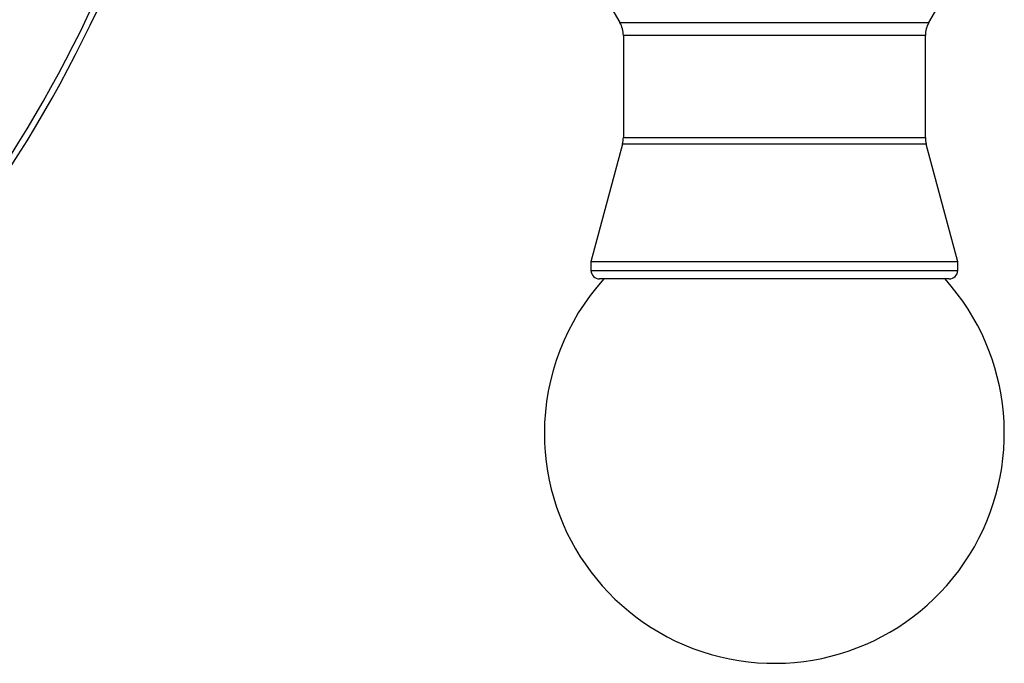
# Model space of a CAD drawing. Units: inches. Extents: x 1.31 to 10.51, y 0.23 to 8.04.
# Drawn here: x 3.99 to 4.13, y 7.68 to 7.77 of the extents above; entities that cross this region are included whole.
import ezdxf

# ---------------------------------------------------------------- set-up
doc = ezdxf.new("R2010")
doc.units = ezdxf.units.IN
doc.header["$MEASUREMENT"] = 0

msp = doc.modelspace()

# ---------------------------------------------------------------- linework, layer by layer
at = {"color": 7, "linetype": 'Continuous', "lineweight": 25}
for p, q in [((4.070545058388132, 7.777070905993984), (4.074562685407054, 7.770112171871349)), ((4.119317494878672, 7.770112171871349), (4.123335121897594, 7.777070905993984)), ((4.075065090142863, 7.768237171871349), (4.075065090142863, 7.753485678208918)), ((4.118815090142864, 7.753485678208918), (4.118815090142864, 7.768237171871349)), ((4.074937311991448, 7.752515106789783), (4.070377590142864, 7.735497993182487)), ((4.123502590142864, 7.735497993182487), (4.11894286829428, 7.752515106789783)), ((4.070377590142863, 7.735497993182487), (4.070377590142863, 7.734247993182486)), ((4.123502590142864, 7.735497993182487), (4.070377590142864, 7.735497993182487)), ((4.123502590142864, 7.734247993182486), (4.123502590142864, 7.735497993182487)), ((4.122252590142864, 7.732997993182487), (4.071627590142864, 7.732997993182487))]:
    msp.add_line(p, q, dxfattribs=at)
at = {"color": 8, "linetype": 'Continuous', "lineweight": 25}
for p, q in [((4.074562685407054, 7.770112171871349), (4.119317494878672, 7.770112171871349)), ((4.090146042748699, 7.768237171871349), (4.075065090142865, 7.768237171871349)), ((4.118815090142865, 7.768237171871349), (4.090146042748699, 7.768237171871349)), ((4.090106356768508, 7.752515106789783), (4.074937311991448, 7.752515106789783)), ((4.075065090142864, 7.753485678208918), (4.090146042748698, 7.753485678208918)), ((4.11894286829428, 7.752515106789783), (4.090106356768508, 7.752515106789783)), ((4.090146042748698, 7.753485678208918), (4.118815090142864, 7.753485678208918)), ((4.070377590142864, 7.734247993182486), (4.123502590142864, 7.734247993182486))]:
    msp.add_line(p, q, dxfattribs=at)
for radius, start, end in [(0.1866069690242165, 14.12039017233093, 239.4412545150213), (0.1866069690242159, 300.5587454849801, 345.8796098276684)]:
    msp.add_arc((3.828982412977509, 7.851267219503444), radius, start, end, dxfattribs=at)
at = {"color": 7, "linetype": 'Continuous', "lineweight": 25}
for centre, radius, start, end in [((3.828982412977509, 7.851267219503444), 0.1874999999999999, 299.1423587824307, 346.0063864419566), ((4.071315090142862, 7.768237171871349), 0.003750000000000142, 0, 30.0000000000004), ((4.122565090142863, 7.768237171871349), 0.003749999999999328, 149.9999999999928, 180), ((4.071315090142864, 7.753485678208918), 0.003749999999999254, 344.9999999999919, 0), ((4.122565090142864, 7.753485678208918), 0.003750000000000142, 180, 195.0000000000063), ((4.071627590142864, 7.734247993182486), 0.001250000000000639, 180.0000000000415, 269.9999999999601), ((4.122252590142864, 7.734247993182486), 0.001250000000000639, 270.0000000000416, 0), ((4.096940090142864, 7.710673469503445), 0.03331250000000042, 137.9210052967283, 180), ((4.096940090142864, 7.710673469503445), 0.03331250000000008, 180, 42.07899470327273)]:
    msp.add_arc(centre, radius, start, end, dxfattribs=at)

doc.saveas('drawing.dxf')
